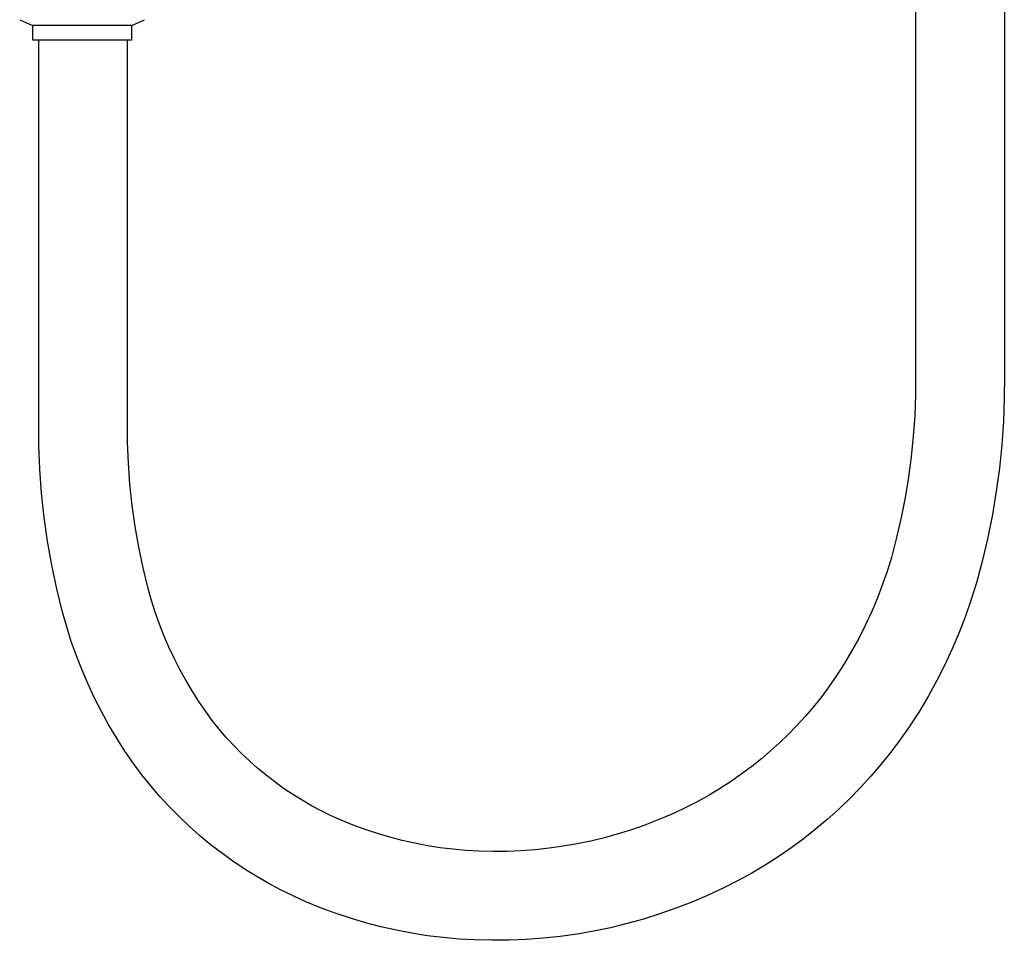
# Model space of a CAD drawing. Units: millimetres. Extents: x -753 to 474, y -1945 to 1977.
# Drawn here: x 306 to 474, y 191 to 349 of the extents above; entities that cross this region are included whole.
import ezdxf

# ---------------------------------------------------------------- set-up
doc = ezdxf.new("R2010")
doc.units = ezdxf.units.MM
doc.header["$MEASUREMENT"] = 0
doc.layers.add('Default', color=7, linetype='Continuous', true_color=0x000000)

msp = doc.modelspace()

# ---------------------------------------------------------------- linework, layer by layer
at = {"layer": 'Default', "color": 7, "true_color": 0xffffff}
for p, q in [((474.37, 657.95), (474.37, 287.95)), ((459.17, 379.11), (459.17, 287.95)), ((305.91, 348.68), (308.09, 347.7)), ((308.09, 347.7), (308.09, 345.22)), ((325.09, 347.7), (308.09, 347.7)), ((325.09, 347.7), (327.27, 348.68)), ((325.09, 345.22), (325.09, 347.7)), ((308.09, 345.22), (325.09, 345.22)), ((309.17, 280.05), (309.17, 345.22)), ((324.37, 280.05), (324.37, 345.22)), ((459.17, 287.95), (459.15, 284.43)), ((474.37, 287.95), (474.35, 283.95)), ((459.15, 284.43), (459.03, 280.92)), ((474.35, 283.95), (474.2, 279.95)), ((309.19, 275.91), (309.17, 280.05)), ((324.38, 276.43), (324.37, 280.05)), ((459.03, 280.92), (458.79, 277.41)), ((474.2, 279.95), (473.92, 275.95)), ((324.52, 272.81), (324.38, 276.43)), ((458.79, 277.41), (458.44, 273.92)), ((309.35, 271.78), (309.19, 275.91)), ((473.92, 275.95), (473.52, 271.97)), ((458.44, 273.92), (457.98, 270.43)), ((309.65, 267.66), (309.35, 271.78)), ((324.78, 269.2), (324.52, 272.81)), ((473.52, 271.97), (472.99, 268)), ((457.98, 270.43), (457.41, 266.96)), ((325.16, 265.6), (324.78, 269.2)), ((472.99, 268), (472.33, 264.05)), ((310.09, 263.54), (309.65, 267.66)), ((457.41, 266.96), (456.73, 263.51)), ((325.66, 262.01), (325.16, 265.6)), ((310.67, 259.45), (310.09, 263.54)), ((456.73, 263.51), (455.94, 260.09)), ((472.33, 264.05), (471.55, 260.13)), ((326.28, 258.44), (325.66, 262.01)), ((311.39, 255.38), (310.67, 259.45)), ((455.94, 260.09), (455.04, 256.69)), ((471.55, 260.13), (470.64, 256.23)), ((327.02, 254.9), (326.28, 258.44)), ((455.04, 256.69), (454.3, 254.31)), ((470.64, 256.23), (469.61, 252.36)), ((312.24, 251.33), (311.39, 255.38)), ((327.88, 251.38), (327.02, 254.9)), ((454.3, 254.31), (453.49, 251.95)), ((313.23, 247.32), (312.24, 251.33)), ((328.45, 249.33), (327.88, 251.38)), ((453.49, 251.95), (452.6, 249.62)), ((469.61, 252.36), (468.72, 249.48)), ((329.1, 247.31), (328.45, 249.33)), ((452.6, 249.62), (451.62, 247.32)), ((468.72, 249.48), (467.73, 246.64)), ((313.95, 244.8), (313.23, 247.32)), ((329.81, 245.3), (329.1, 247.31)), ((451.62, 247.32), (450.57, 245.06)), ((467.73, 246.64), (466.65, 243.83)), ((314.74, 242.31), (313.95, 244.8)), ((330.58, 243.32), (329.81, 245.3)), ((450.57, 245.06), (449.45, 242.83)), ((331.42, 241.37), (330.58, 243.32)), ((449.45, 242.83), (448.24, 240.64)), ((466.65, 243.83), (465.47, 241.06)), ((315.62, 239.85), (314.74, 242.31)), ((332.32, 239.44), (331.42, 241.37)), ((465.47, 241.06), (464.2, 238.33)), ((316.58, 237.41), (315.62, 239.85)), ((333.28, 237.55), (332.32, 239.44)), ((448.24, 240.64), (446.97, 238.5)), ((334.31, 235.68), (333.28, 237.55)), ((446.97, 238.5), (445.62, 236.4)), ((464.2, 238.33), (462.84, 235.64)), ((317.61, 235.01), (316.58, 237.41)), ((445.62, 236.4), (444.2, 234.35)), ((318.73, 232.64), (317.61, 235.01)), ((335.39, 233.85), (334.31, 235.68)), ((444.2, 234.35), (442.95, 232.68)), ((462.84, 235.64), (461.38, 233.01)), ((319.91, 230.31), (318.73, 232.64)), ((336.53, 232.06), (335.39, 233.85)), ((442.95, 232.68), (441.64, 231.06)), ((461.38, 233.01), (459.84, 230.42)), ((337.73, 230.31), (336.53, 232.06)), ((441.64, 231.06), (440.29, 229.47)), ((321.18, 228.02), (319.91, 230.31)), ((338.85, 228.8), (337.73, 230.31)), ((440.29, 229.47), (438.88, 227.93)), ((459.84, 230.42), (458.21, 227.89)), ((322.51, 225.78), (321.18, 228.02)), ((340.03, 227.33), (338.85, 228.8)), ((438.88, 227.93), (437.43, 226.44)), ((458.21, 227.89), (456.5, 225.41)), ((323.92, 223.57), (322.51, 225.78)), ((341.25, 225.91), (340.03, 227.33)), ((342.52, 224.52), (341.25, 225.91)), ((437.43, 226.44), (435.93, 224.99)), ((343.84, 223.18), (342.52, 224.52)), ((435.93, 224.99), (434.39, 223.59)), ((456.5, 225.41), (454.91, 223.31)), ((325.4, 221.42), (323.92, 223.57)), ((345.2, 221.89), (343.84, 223.18)), ((434.39, 223.59), (432.8, 222.24)), ((454.91, 223.31), (453.26, 221.25)), ((326.83, 219.5), (325.4, 221.42)), ((346.61, 220.64), (345.2, 221.89)), ((431.17, 220.94), (429.36, 219.6)), ((432.8, 222.24), (431.17, 220.94)), ((453.26, 221.25), (451.54, 219.25)), ((328.32, 217.64), (326.83, 219.5)), ((348.06, 219.44), (346.61, 220.64)), ((349.54, 218.29), (348.06, 219.44)), ((429.36, 219.6), (427.5, 218.32)), ((451.54, 219.25), (449.76, 217.31)), ((329.88, 215.82), (328.32, 217.64)), ((351.07, 217.19), (349.54, 218.29)), ((427.5, 218.32), (425.61, 217.1)), ((449.76, 217.31), (447.91, 215.43)), ((331.49, 214.06), (329.88, 215.82)), ((352.63, 216.15), (351.07, 217.19)), ((354.23, 215.15), (352.63, 216.15)), ((423.68, 215.94), (421.7, 214.85)), ((425.61, 217.1), (423.68, 215.94)), ((333.17, 212.36), (331.49, 214.06)), ((355.85, 214.22), (354.23, 215.15)), ((357.51, 213.33), (355.85, 214.22)), ((421.7, 214.85), (419.55, 213.76)), ((447.91, 215.43), (446.01, 213.6)), ((334.9, 210.71), (333.17, 212.36)), ((359.2, 212.51), (357.51, 213.33)), ((360.92, 211.74), (359.2, 212.51)), ((417.36, 212.74), (415.14, 211.79)), ((419.55, 213.76), (417.36, 212.74)), ((446.01, 213.6), (444.04, 211.84)), ((336.69, 209.13), (334.9, 210.71)), ((362.96, 210.91), (360.92, 211.74)), ((365.02, 210.14), (362.96, 210.91)), ((412.89, 210.92), (410.61, 210.12)), ((415.14, 211.79), (412.89, 210.92)), ((444.04, 211.84), (442.02, 210.15)), ((338.52, 207.6), (336.69, 209.13)), ((367.12, 209.45), (365.02, 210.14)), ((369.23, 208.83), (367.12, 209.45)), ((408.3, 209.4), (405.97, 208.75)), ((410.61, 210.12), (408.3, 209.4)), ((442.02, 210.15), (439.95, 208.52)), ((340.41, 206.14), (338.52, 207.6)), ((371.36, 208.27), (369.23, 208.83)), ((373.51, 207.79), (371.36, 208.27)), ((375.68, 207.38), (373.51, 207.79)), ((377.85, 207.04), (375.68, 207.38)), ((398.88, 207.28), (396.49, 206.94)), ((401.26, 207.69), (398.88, 207.28)), ((403.63, 208.18), (401.26, 207.69)), ((405.97, 208.75), (403.63, 208.18)), ((439.95, 208.52), (437.82, 206.96)), ((342.35, 204.74), (340.41, 206.14)), ((380.04, 206.77), (377.85, 207.04)), ((382.24, 206.58), (380.04, 206.77)), ((384.44, 206.46), (382.24, 206.58)), ((386.85, 206.4), (384.44, 206.46)), ((389.27, 206.41), (386.85, 206.4)), ((391.68, 206.51), (389.27, 206.41)), ((394.09, 206.69), (391.68, 206.51)), ((396.49, 206.94), (394.09, 206.69)), ((437.82, 206.96), (435.65, 205.47)), ((344.33, 203.41), (342.35, 204.74)), ((433.43, 204.05), (431.16, 202.71)), ((435.65, 205.47), (433.43, 204.05)), ((346.36, 202.15), (344.33, 203.41)), ((431.16, 202.71), (428.85, 201.43)), ((348.43, 200.95), (346.36, 202.15)), ((350.54, 199.83), (348.43, 200.95)), ((428.85, 201.43), (426.25, 200.11)), ((352.68, 198.78), (350.54, 199.83)), ((423.6, 198.88), (420.91, 197.73)), ((426.25, 200.11), (423.6, 198.88)), ((354.86, 197.8), (352.68, 198.78)), ((357.37, 196.77), (354.86, 197.8)), ((420.91, 197.73), (418.19, 196.67)), ((359.91, 195.83), (357.37, 196.77)), ((362.48, 194.97), (359.91, 195.83)), ((415.43, 195.71), (412.65, 194.83)), ((418.19, 196.67), (415.43, 195.71)), ((365.08, 194.2), (362.48, 194.97)), ((367.71, 193.52), (365.08, 194.2)), ((409.83, 194.05), (406.99, 193.36)), ((412.65, 194.83), (409.83, 194.05)), ((370.35, 192.92), (367.71, 193.52)), ((373.01, 192.41), (370.35, 192.92)), ((375.69, 191.99), (373.01, 192.41)), ((401.26, 192.26), (398.36, 191.86)), ((404.13, 192.76), (401.26, 192.26)), ((406.99, 193.36), (404.13, 192.76)), ((378.38, 191.66), (375.69, 191.99)), ((381.08, 191.42), (378.38, 191.66)), ((383.79, 191.27), (381.08, 191.42)), ((386.71, 191.2), (383.79, 191.27)), ((389.63, 191.22), (386.71, 191.2)), ((392.55, 191.34), (389.63, 191.22)), ((395.46, 191.55), (392.55, 191.34)), ((398.36, 191.86), (395.46, 191.55))]:
    msp.add_line(p, q, dxfattribs=at)

doc.saveas('drawing.dxf')
